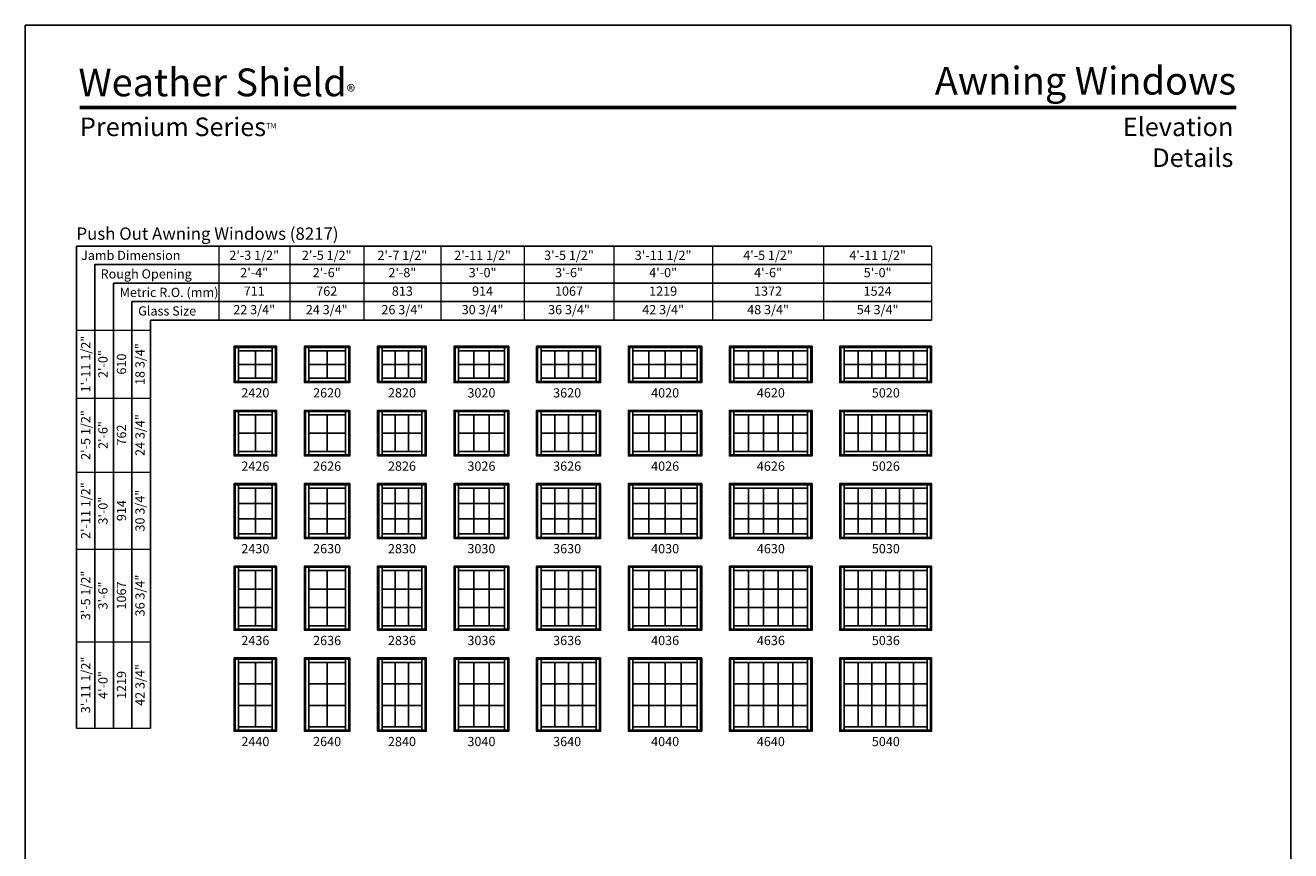
# Model space of a CAD drawing. Extents: x 850 to 1670, y 1130 to 2200.
# Drawn here: x 850 to 1670, y 1665 to 2200 of the extents above; entities that cross this region are included whole.
import ezdxf
from ezdxf.enums import TextEntityAlignment as Align

# ---------------------------------------------------------------- set-up
doc = ezdxf.new("R2010")
doc.units = 0
doc.header["$LTSCALE"] = 0.25
doc.header["$MEASUREMENT"] = 0
doc.layers.get('0').update_dxf_attribs({"linetype": 'CONTINUOUS'})
doc.layers.get('Defpoints').update_dxf_attribs({"color": 3, "linetype": 'CONTINUOUS'})
doc.styles.add('ARIAL', font='arial.ttf', dxfattribs={"height": 4})

# ---------------------------------------------------------------- blocks, each defined once
blk = doc.blocks.new('*T15')
at = {"layer": 'Defpoints', "color": 8, "linetype": 'ByBlock', "lineweight": 0, "transparency": 16777216}
for p, q in [((0, 0), (0, 258)), ((0, 258), (48, 258)), ((12, 0), (12, 258)), ((24, 0), (24, 258)), ((36, 0), (36, 258)), ((48, 0), (48, 258)), ((0, 214), (48, 214)), ((0, 166), (48, 166)), ((0, 116), (48, 116)), ((0, 56), (48, 56)), ((0, 0), (48, 0))]:
    blk.add_line(p, q, dxfattribs=at)
at = {"color": 0, "transparency": 16777216, "char_height": 6, "attachment_point": 5, "rotation": 90, "style": 'ARIAL'}
for s, insert, width in [('{\\A1;1\'-11 1/2"', (6, 236), 43.88), ('18 3/4"', (42, 236), 43.88), ('2\'-0"', (18, 236), 43.88), ('610', (30, 236), 43.88), ('{\\A1;2\'-5 1/2"', (6, 190), 47.88), ('2\'-6"', (18, 190), 47.88), ('24 3/4"', (42, 190), 47.88), ('762', (30, 190), 47.88), ('{\\A1;2\'-11 1/2"', (6, 141), 49.88), ('3\'-0"', (18, 141), 49.88), ('30 3/4"', (42, 141), 49.88), ('914', (30, 141), 49.88), ('{\\A1;3\'-5 1/2"', (6, 86), 59.88), ('36 3/4"', (42, 86), 59.88), ('3\'-6"', (18, 86), 59.88), ('1067', (30, 86), 59.88), ('{\\A1;3\'-11 1/2"', (6, 28), 55.88), ('4\'-0"', (18, 28), 55.88), ('1219', (30, 28), 55.88), ('42 3/4"', (42, 28), 55.88)]:
    blk.add_mtext(s, dxfattribs=dict(at, insert=insert, width=width))
blk = doc.blocks.new('*T11')
at = {"layer": 'Defpoints', "color": 8, "linetype": 'ByBlock', "lineweight": 0, "transparency": 16777216}
for p, q in [((0, 0), (462, 0)), ((0, 0), (0, -48)), ((46, 0), (46, -48)), ((94, 0), (94, -48)), ((144, 0), (144, -48)), ((198, 0), (198, -48)), ((256, 0), (256, -48)), ((320, 0), (320, -48)), ((392, 0), (392, -48)), ((462, 0), (462, -48)), ((0, -12), (462, -12)), ((0, -24), (462, -24)), ((0, -36), (462, -36)), ((0, -48), (462, -48))]:
    blk.add_line(p, q, dxfattribs=at)
at = {"color": 0, "transparency": 16777216, "char_height": 6, "attachment_point": 5, "style": 'ARIAL'}
for s, insert, width in [('{\\A1;2\'-3 1/2"', (23, -6), 45.88), ('{\\A1;2\'-5 1/2"', (70, -6), 47.88), ('{\\A1;2\'-7 1/2"', (119, -6), 49.88), ('{\\A1;2\'-11 1/2"', (171, -6), 53.88), ('{\\A1;3\'-5 1/2"', (227, -6), 57.88), ('{\\A1;3\'-11 1/2"', (288, -6), 63.88), ('{\\A1;4\'-5 1/2"', (356, -6), 71.88), ('{\\A1;4\'-11 1/2"', (427, -6), 69.88), ('2\'-4"', (23, -18), 45.88), ('2\'-6"', (70, -18), 47.88), ('2\'-8"', (119, -18), 49.88), ('3\'-0"', (171, -18), 53.88), ('3\'-6"', (227, -18), 57.88), ('4\'-0"', (288, -18), 63.88), ('4\'-6"', (356, -18), 71.88), ('5\'-0"', (427, -18), 69.88), ('711', (23, -30), 45.88), ('762', (70, -30), 47.88), ('813', (119, -30), 49.88), ('914', (171, -30), 53.88), ('1067', (227, -30), 57.88), ('1219', (288, -30), 63.88), ('1372', (356, -30), 71.88), ('1524', (427, -30), 69.88), ('22 3/4"', (23, -42), 45.88), ('24 3/4"', (70, -42), 47.88), ('26 3/4"', (119, -42), 49.88), ('30 3/4"', (171, -42), 53.88), ('36 3/4"', (227, -42), 57.88), ('42 3/4"', (288, -42), 63.88), ('48 3/4"', (356, -42), 71.88), ('54 3/4"', (427, -42), 69.88)]:
    blk.add_mtext(s, dxfattribs=dict(at, insert=insert, width=width))

msp = doc.modelspace()

# ---------------------------------------------------------------- linework, layer by layer
for p, q in [((883.09, 2056.92), (883.09, 1744.42)), ((1437.33, 2056.92), (883.09, 2056.92)), ((895.09, 2044.92), (895.09, 1744.42)), ((1437.33, 2044.92), (895.09, 2044.92)), ((907.09, 2032.92), (907.09, 1744.42)), ((1437.33, 2032.92), (907.09, 2032.92)), ((919.09, 2020.92), (919.09, 1744.42)), ((1437.33, 2020.92), (919.09, 2020.92)), ((931.09, 2008.92), (931.09, 1744.42)), ((1437.33, 2008.92), (931.09, 2008.92)), ((985.33, 1991.92), (986.02, 1991.22)), ((988.2, 1989.04), (988.2, 1991.22)), ((999.08, 1989.04), (999.08, 1971.29)), ((1009.95, 1989.04), (1009.95, 1991.22)), ((1012.13, 1991.22), (1012.83, 1991.92)), ((1030.83, 1991.92), (1031.52, 1991.22)), ((1033.7, 1989.04), (1033.7, 1991.22)), ((1045.58, 1989.04), (1045.58, 1971.29)), ((1057.45, 1989.04), (1057.45, 1991.22)), ((1059.63, 1991.22), (1060.33, 1991.92)), ((1078.33, 1991.92), (1079.02, 1991.22)), ((1081.2, 1989.04), (1081.2, 1991.22)), ((1089.78, 1989.04), (1089.78, 1971.29)), ((1098.37, 1989.04), (1098.37, 1971.29)), ((1106.95, 1989.04), (1106.95, 1991.22)), ((1109.13, 1991.22), (1109.83, 1991.92)), ((1127.83, 1991.92), (1128.52, 1991.22)), ((1130.7, 1989.04), (1130.7, 1991.22)), ((1140.62, 1989.04), (1140.62, 1971.29)), ((1150.53, 1989.04), (1150.53, 1971.29)), ((1160.45, 1989.04), (1160.45, 1991.22)), ((1162.63, 1991.22), (1163.33, 1991.92)), ((1181.33, 1991.92), (1182.02, 1991.22)), ((1184.2, 1989.04), (1184.2, 1991.22)), ((1193.14, 1989.04), (1193.14, 1971.29)), ((1202.08, 1989.04), (1202.08, 1971.29)), ((1211.01, 1989.04), (1211.01, 1971.29)), ((1219.95, 1989.04), (1219.95, 1991.22)), ((1222.13, 1991.22), (1222.83, 1991.92)), ((1240.83, 1991.92), (1241.52, 1991.22)), ((1243.7, 1989.04), (1243.7, 1991.22)), ((1254.14, 1989.04), (1254.14, 1971.29)), ((1264.58, 1989.04), (1264.58, 1971.29)), ((1275.01, 1989.04), (1275.01, 1971.29)), ((1285.45, 1989.04), (1285.45, 1991.22)), ((1287.63, 1991.22), (1288.33, 1991.92)), ((1306.33, 1991.92), (1307.02, 1991.22)), ((1309.2, 1989.04), (1309.2, 1991.22)), ((1318.75, 1989.04), (1318.75, 1971.29)), ((1328.3, 1989.04), (1328.3, 1971.29)), ((1337.85, 1989.04), (1337.85, 1971.29)), ((1347.4, 1989.04), (1347.4, 1971.29)), ((1356.95, 1989.04), (1356.95, 1991.22)), ((1359.13, 1991.22), (1359.83, 1991.92)), ((1377.83, 1991.92), (1378.52, 1991.22)), ((1380.7, 1989.04), (1380.7, 1991.22)), ((1389.66, 1989.04), (1389.66, 1971.29)), ((1398.62, 1989.04), (1398.62, 1971.29)), ((1407.58, 1989.04), (1407.58, 1971.29)), ((1416.53, 1989.04), (1416.53, 1971.29)), ((1425.49, 1989.04), (1425.49, 1971.29)), ((1434.45, 1989.04), (1434.45, 1991.22)), ((1436.63, 1991.22), (1437.33, 1991.92)), ((988.2, 1980.17), (1009.95, 1980.17)), ((1033.7, 1980.17), (1057.45, 1980.17)), ((1081.2, 1980.17), (1106.95, 1980.17)), ((1130.7, 1980.17), (1160.45, 1980.17)), ((1184.2, 1980.17), (1219.95, 1980.17)), ((1243.7, 1980.17), (1285.45, 1980.17)), ((1309.2, 1980.17), (1356.95, 1980.17)), ((1380.7, 1980.17), (1434.45, 1980.17)), ((986.02, 1969.11), (985.33, 1968.42)), ((988.2, 1971.29), (988.2, 1969.11)), ((1009.95, 1971.29), (1009.95, 1969.11)), ((1012.13, 1969.11), (1012.83, 1968.42)), ((1031.52, 1969.11), (1030.83, 1968.42)), ((1033.7, 1971.29), (1033.7, 1969.11)), ((1057.45, 1971.29), (1057.45, 1969.11)), ((1059.63, 1969.11), (1060.33, 1968.42)), ((1079.02, 1969.11), (1078.33, 1968.42)), ((1081.2, 1971.29), (1081.2, 1969.11)), ((1106.95, 1971.29), (1106.95, 1969.11)), ((1109.13, 1969.11), (1109.83, 1968.42)), ((1128.52, 1969.11), (1127.83, 1968.42)), ((1130.7, 1971.29), (1130.7, 1969.11)), ((1160.45, 1971.29), (1160.45, 1969.11)), ((1162.63, 1969.11), (1163.33, 1968.42)), ((1182.02, 1969.11), (1181.33, 1968.42)), ((1184.2, 1971.29), (1184.2, 1969.11)), ((1219.95, 1971.29), (1219.95, 1969.11)), ((1222.13, 1969.11), (1222.83, 1968.42)), ((1241.52, 1969.11), (1240.83, 1968.42)), ((1243.7, 1971.29), (1243.7, 1969.11)), ((1285.45, 1971.29), (1285.45, 1969.11)), ((1287.63, 1969.11), (1288.33, 1968.42)), ((1307.02, 1969.11), (1306.33, 1968.42)), ((1309.2, 1971.29), (1309.2, 1969.11)), ((1356.95, 1971.29), (1356.95, 1969.11)), ((1359.13, 1969.11), (1359.83, 1968.42)), ((1378.52, 1969.11), (1377.83, 1968.42)), ((1380.7, 1971.29), (1380.7, 1969.11)), ((1434.45, 1971.29), (1434.45, 1969.11)), ((1436.63, 1969.11), (1437.33, 1968.42)), ((985.33, 1950.42), (986.02, 1949.72)), ((988.2, 1947.54), (988.2, 1949.72)), ((999.08, 1947.54), (999.08, 1923.79)), ((1009.95, 1947.54), (1009.95, 1949.72)), ((1012.13, 1949.72), (1012.83, 1950.42)), ((1030.83, 1950.42), (1031.52, 1949.72)), ((1033.7, 1947.54), (1033.7, 1949.72)), ((1045.58, 1947.54), (1045.58, 1923.79)), ((1057.45, 1947.54), (1057.45, 1949.72)), ((1059.63, 1949.72), (1060.33, 1950.42)), ((1078.33, 1950.42), (1079.02, 1949.72)), ((1081.2, 1947.54), (1081.2, 1949.72)), ((1089.78, 1947.54), (1089.78, 1923.79)), ((1098.37, 1947.54), (1098.37, 1923.79)), ((1106.95, 1947.54), (1106.95, 1949.72)), ((1109.13, 1949.72), (1109.83, 1950.42)), ((1127.83, 1950.42), (1128.52, 1949.72)), ((1130.7, 1947.54), (1130.7, 1949.72)), ((1140.62, 1947.54), (1140.62, 1923.79)), ((1150.53, 1947.54), (1150.53, 1923.79)), ((1160.45, 1947.54), (1160.45, 1949.72)), ((1162.63, 1949.72), (1163.33, 1950.42)), ((1181.33, 1950.42), (1182.02, 1949.72)), ((1184.2, 1947.54), (1184.2, 1949.72)), ((1193.14, 1947.54), (1193.14, 1923.79)), ((1202.08, 1947.54), (1202.08, 1923.79)), ((1211.01, 1947.54), (1211.01, 1923.79)), ((1219.95, 1947.54), (1219.95, 1949.72)), ((1222.13, 1949.72), (1222.83, 1950.42)), ((1240.83, 1950.42), (1241.52, 1949.72)), ((1243.7, 1947.54), (1243.7, 1949.72)), ((1254.14, 1947.54), (1254.14, 1923.79)), ((1264.58, 1947.54), (1264.58, 1923.79)), ((1275.01, 1947.54), (1275.01, 1923.79)), ((1285.45, 1947.54), (1285.45, 1949.72)), ((1287.63, 1949.72), (1288.33, 1950.42)), ((1306.33, 1950.42), (1307.02, 1949.72)), ((1309.2, 1947.54), (1309.2, 1949.72)), ((1318.75, 1947.54), (1318.75, 1923.79)), ((1328.3, 1947.54), (1328.3, 1923.79)), ((1337.85, 1947.54), (1337.85, 1923.79)), ((1347.4, 1947.54), (1347.4, 1923.79)), ((1356.95, 1947.54), (1356.95, 1949.72)), ((1359.13, 1949.72), (1359.83, 1950.42)), ((1377.83, 1950.42), (1378.52, 1949.72)), ((1380.7, 1947.54), (1380.7, 1949.72)), ((1389.66, 1947.54), (1389.66, 1923.79)), ((1398.62, 1947.54), (1398.62, 1923.79)), ((1407.58, 1947.54), (1407.58, 1923.79)), ((1416.53, 1947.54), (1416.53, 1923.79)), ((1425.49, 1947.54), (1425.49, 1923.79)), ((1434.45, 1947.54), (1434.45, 1949.72)), ((1436.63, 1949.72), (1437.33, 1950.42)), ((988.2, 1935.67), (1009.95, 1935.67)), ((1033.7, 1935.67), (1057.45, 1935.67)), ((1081.2, 1935.67), (1106.95, 1935.67)), ((1130.7, 1935.67), (1160.45, 1935.67)), ((1184.2, 1935.67), (1219.95, 1935.67)), ((1243.7, 1935.67), (1285.45, 1935.67)), ((1309.2, 1935.67), (1356.95, 1935.67)), ((1380.7, 1935.67), (1434.45, 1935.67)), ((986.02, 1921.61), (985.33, 1920.92)), ((988.2, 1923.79), (988.2, 1921.61)), ((1009.95, 1923.79), (1009.95, 1921.61)), ((1012.13, 1921.61), (1012.83, 1920.92)), ((1031.52, 1921.61), (1030.83, 1920.92)), ((1033.7, 1923.79), (1033.7, 1921.61)), ((1057.45, 1923.79), (1057.45, 1921.61)), ((1059.63, 1921.61), (1060.33, 1920.92)), ((1079.02, 1921.61), (1078.33, 1920.92)), ((1081.2, 1923.79), (1081.2, 1921.61)), ((1106.95, 1923.79), (1106.95, 1921.61)), ((1109.13, 1921.61), (1109.83, 1920.92)), ((1128.52, 1921.61), (1127.83, 1920.92)), ((1130.7, 1923.79), (1130.7, 1921.61)), ((1160.45, 1923.79), (1160.45, 1921.61)), ((1162.63, 1921.61), (1163.33, 1920.92)), ((1182.02, 1921.61), (1181.33, 1920.92)), ((1184.2, 1923.79), (1184.2, 1921.61)), ((1219.95, 1923.79), (1219.95, 1921.61)), ((1222.13, 1921.61), (1222.83, 1920.92)), ((1241.52, 1921.61), (1240.83, 1920.92)), ((1243.7, 1923.79), (1243.7, 1921.61)), ((1285.45, 1923.79), (1285.45, 1921.61)), ((1287.63, 1921.61), (1288.33, 1920.92)), ((1307.02, 1921.61), (1306.33, 1920.92)), ((1309.2, 1923.79), (1309.2, 1921.61)), ((1356.95, 1923.79), (1356.95, 1921.61)), ((1359.13, 1921.61), (1359.83, 1920.92)), ((1378.52, 1921.61), (1377.83, 1920.92)), ((1380.7, 1923.79), (1380.7, 1921.61)), ((1434.45, 1923.79), (1434.45, 1921.61)), ((1436.63, 1921.61), (1437.33, 1920.92)), ((985.33, 1902.92), (986.02, 1902.22)), ((1012.13, 1902.22), (1012.83, 1902.92)), ((1030.83, 1902.92), (1031.52, 1902.22)), ((1059.63, 1902.22), (1060.33, 1902.92)), ((1078.33, 1902.92), (1079.02, 1902.22)), ((1109.13, 1902.22), (1109.83, 1902.92)), ((1127.83, 1902.92), (1128.52, 1902.22)), ((1162.63, 1902.22), (1163.33, 1902.92)), ((1181.33, 1902.92), (1182.02, 1902.22)), ((1222.13, 1902.22), (1222.83, 1902.92)), ((1240.83, 1902.92), (1241.52, 1902.22)), ((1287.63, 1902.22), (1288.33, 1902.92)), ((1306.33, 1902.92), (1307.02, 1902.22)), ((1359.13, 1902.22), (1359.83, 1902.92)), ((1377.83, 1902.92), (1378.52, 1902.22)), ((1436.63, 1902.22), (1437.33, 1902.92)), ((988.2, 1900.04), (988.2, 1902.22)), ((999.08, 1900.04), (999.08, 1870.29)), ((1009.95, 1900.04), (1009.95, 1902.22)), ((1033.7, 1900.04), (1033.7, 1902.22)), ((1045.58, 1900.04), (1045.58, 1870.29)), ((1057.45, 1900.04), (1057.45, 1902.22)), ((1081.2, 1900.04), (1081.2, 1902.22)), ((1089.78, 1900.04), (1089.78, 1870.29)), ((1098.37, 1900.04), (1098.37, 1870.29)), ((1106.95, 1900.04), (1106.95, 1902.22)), ((1130.7, 1900.04), (1130.7, 1902.22)), ((1140.62, 1900.04), (1140.62, 1870.29)), ((1150.53, 1900.04), (1150.53, 1870.29)), ((1160.45, 1900.04), (1160.45, 1902.22)), ((1184.2, 1900.04), (1184.2, 1902.22)), ((1193.14, 1900.04), (1193.14, 1870.29)), ((1202.08, 1900.04), (1202.08, 1870.29)), ((1211.01, 1900.04), (1211.01, 1870.29)), ((1219.95, 1900.04), (1219.95, 1902.22)), ((1243.7, 1900.04), (1243.7, 1902.22)), ((1254.14, 1900.04), (1254.14, 1870.29)), ((1264.58, 1900.04), (1264.58, 1870.29)), ((1275.01, 1900.04), (1275.01, 1870.29)), ((1285.45, 1900.04), (1285.45, 1902.22)), ((1309.2, 1900.04), (1309.2, 1902.22)), ((1318.75, 1900.04), (1318.75, 1870.29)), ((1328.3, 1900.04), (1328.3, 1870.29)), ((1337.85, 1900.04), (1337.85, 1870.29)), ((1347.4, 1900.04), (1347.4, 1870.29)), ((1356.95, 1900.04), (1356.95, 1902.22)), ((1380.7, 1900.04), (1380.7, 1902.22)), ((1389.66, 1900.04), (1389.66, 1870.29)), ((1398.62, 1900.04), (1398.62, 1870.29)), ((1407.58, 1900.04), (1407.58, 1870.29)), ((1416.53, 1900.04), (1416.53, 1870.29)), ((1425.49, 1900.04), (1425.49, 1870.29)), ((1434.45, 1900.04), (1434.45, 1902.22)), ((988.2, 1890.12), (1009.95, 1890.12)), ((1033.7, 1890.12), (1057.45, 1890.12)), ((1081.2, 1890.12), (1106.95, 1890.12)), ((1130.7, 1890.12), (1160.45, 1890.12)), ((1184.2, 1890.12), (1219.95, 1890.12)), ((1243.7, 1890.12), (1285.45, 1890.12)), ((1309.2, 1890.12), (1356.95, 1890.12)), ((1380.7, 1890.12), (1434.45, 1890.12)), ((988.2, 1880.21), (1009.95, 1880.21)), ((1033.7, 1880.21), (1057.45, 1880.21)), ((1081.2, 1880.21), (1106.95, 1880.21)), ((1130.7, 1880.21), (1160.45, 1880.21)), ((1184.2, 1880.21), (1219.95, 1880.21)), ((1243.7, 1880.21), (1285.45, 1880.21)), ((1309.2, 1880.21), (1356.95, 1880.21)), ((1380.7, 1880.21), (1434.45, 1880.21)), ((988.2, 1870.29), (988.2, 1868.11)), ((1009.95, 1870.29), (1009.95, 1868.11)), ((1033.7, 1870.29), (1033.7, 1868.11)), ((1057.45, 1870.29), (1057.45, 1868.11)), ((1081.2, 1870.29), (1081.2, 1868.11)), ((1106.95, 1870.29), (1106.95, 1868.11)), ((1130.7, 1870.29), (1130.7, 1868.11)), ((1160.45, 1870.29), (1160.45, 1868.11)), ((1184.2, 1870.29), (1184.2, 1868.11)), ((1219.95, 1870.29), (1219.95, 1868.11)), ((1243.7, 1870.29), (1243.7, 1868.11)), ((1285.45, 1870.29), (1285.45, 1868.11)), ((1309.2, 1870.29), (1309.2, 1868.11)), ((1356.95, 1870.29), (1356.95, 1868.11)), ((1380.7, 1870.29), (1380.7, 1868.11)), ((1434.45, 1870.29), (1434.45, 1868.11)), ((986.02, 1868.11), (985.33, 1867.42)), ((1012.13, 1868.11), (1012.83, 1867.42)), ((1031.52, 1868.11), (1030.83, 1867.42)), ((1059.63, 1868.11), (1060.33, 1867.42)), ((1079.02, 1868.11), (1078.33, 1867.42)), ((1109.13, 1868.11), (1109.83, 1867.42)), ((1128.52, 1868.11), (1127.83, 1867.42)), ((1162.63, 1868.11), (1163.33, 1867.42)), ((1182.02, 1868.11), (1181.33, 1867.42)), ((1222.13, 1868.11), (1222.83, 1867.42)), ((1241.52, 1868.11), (1240.83, 1867.42)), ((1287.63, 1868.11), (1288.33, 1867.42)), ((1307.02, 1868.11), (1306.33, 1867.42)), ((1359.13, 1868.11), (1359.83, 1867.42)), ((1378.52, 1868.11), (1377.83, 1867.42)), ((1436.63, 1868.11), (1437.33, 1867.42)), ((985.33, 1849.42), (986.02, 1848.72)), ((988.2, 1846.54), (988.2, 1848.72)), ((999.08, 1846.54), (999.08, 1810.79)), ((1009.95, 1846.54), (1009.95, 1848.72)), ((1012.13, 1848.72), (1012.83, 1849.42)), ((1030.83, 1849.42), (1031.52, 1848.72)), ((1033.7, 1846.54), (1033.7, 1848.72)), ((1045.58, 1846.54), (1045.58, 1810.79)), ((1057.45, 1846.54), (1057.45, 1848.72)), ((1059.63, 1848.72), (1060.33, 1849.42)), ((1078.33, 1849.42), (1079.02, 1848.72)), ((1081.2, 1846.54), (1081.2, 1848.72)), ((1089.78, 1846.54), (1089.78, 1810.79)), ((1098.37, 1846.54), (1098.37, 1810.79)), ((1106.95, 1846.54), (1106.95, 1848.72)), ((1109.13, 1848.72), (1109.83, 1849.42)), ((1127.83, 1849.42), (1128.52, 1848.72)), ((1130.7, 1846.54), (1130.7, 1848.72)), ((1140.62, 1846.54), (1140.62, 1810.79)), ((1150.53, 1846.54), (1150.53, 1810.79)), ((1160.45, 1846.54), (1160.45, 1848.72)), ((1162.63, 1848.72), (1163.33, 1849.42)), ((1181.33, 1849.42), (1182.02, 1848.72)), ((1184.2, 1846.54), (1184.2, 1848.72)), ((1193.14, 1846.54), (1193.14, 1810.79)), ((1202.08, 1846.54), (1202.08, 1810.79)), ((1211.01, 1846.54), (1211.01, 1810.79)), ((1219.95, 1846.54), (1219.95, 1848.72)), ((1222.13, 1848.72), (1222.83, 1849.42)), ((1240.83, 1849.42), (1241.52, 1848.72)), ((1243.7, 1846.54), (1243.7, 1848.72)), ((1254.14, 1846.54), (1254.14, 1810.79)), ((1264.58, 1846.54), (1264.58, 1810.79)), ((1275.01, 1846.54), (1275.01, 1810.79)), ((1285.45, 1846.54), (1285.45, 1848.72)), ((1287.63, 1848.72), (1288.33, 1849.42)), ((1306.33, 1849.42), (1307.02, 1848.72)), ((1309.2, 1846.54), (1309.2, 1848.72)), ((1318.75, 1846.54), (1318.75, 1810.79)), ((1328.3, 1846.54), (1328.3, 1810.79)), ((1337.85, 1846.54), (1337.85, 1810.79)), ((1347.4, 1846.54), (1347.4, 1810.79)), ((1356.95, 1846.54), (1356.95, 1848.72)), ((1359.13, 1848.72), (1359.83, 1849.42)), ((1377.83, 1849.42), (1378.52, 1848.72)), ((1380.7, 1846.54), (1380.7, 1848.72)), ((1389.66, 1846.54), (1389.66, 1810.79)), ((1398.62, 1846.54), (1398.62, 1810.79)), ((1407.58, 1846.54), (1407.58, 1810.79)), ((1416.53, 1846.54), (1416.53, 1810.79)), ((1425.49, 1846.54), (1425.49, 1810.79)), ((1434.45, 1846.54), (1434.45, 1848.72)), ((1436.63, 1848.72), (1437.33, 1849.42)), ((988.2, 1834.62), (1009.95, 1834.62)), ((1033.7, 1834.62), (1057.45, 1834.62)), ((1081.2, 1834.62), (1106.95, 1834.62)), ((1130.7, 1834.62), (1160.45, 1834.62)), ((1184.2, 1834.62), (1219.95, 1834.62)), ((1243.7, 1834.62), (1285.45, 1834.62)), ((1309.2, 1834.62), (1356.95, 1834.62)), ((1380.7, 1834.62), (1434.45, 1834.62)), ((988.2, 1822.71), (1009.95, 1822.71)), ((1033.7, 1822.71), (1057.45, 1822.71)), ((1081.2, 1822.71), (1106.95, 1822.71)), ((1130.7, 1822.71), (1160.45, 1822.71)), ((1184.2, 1822.71), (1219.95, 1822.71)), ((1243.7, 1822.71), (1285.45, 1822.71)), ((1309.2, 1822.71), (1356.95, 1822.71)), ((1380.7, 1822.71), (1434.45, 1822.71)), ((986.02, 1808.61), (985.33, 1807.92)), ((988.2, 1810.79), (988.2, 1808.61)), ((1009.95, 1810.79), (1009.95, 1808.61)), ((1012.13, 1808.61), (1012.83, 1807.92)), ((1031.52, 1808.61), (1030.83, 1807.92)), ((1033.7, 1810.79), (1033.7, 1808.61)), ((1057.45, 1810.79), (1057.45, 1808.61)), ((1059.63, 1808.61), (1060.33, 1807.92)), ((1079.02, 1808.61), (1078.33, 1807.92)), ((1081.2, 1810.79), (1081.2, 1808.61)), ((1106.95, 1810.79), (1106.95, 1808.61)), ((1109.13, 1808.61), (1109.83, 1807.92)), ((1128.52, 1808.61), (1127.83, 1807.92)), ((1130.7, 1810.79), (1130.7, 1808.61)), ((1160.45, 1810.79), (1160.45, 1808.61)), ((1162.63, 1808.61), (1163.33, 1807.92)), ((1182.02, 1808.61), (1181.33, 1807.92)), ((1184.2, 1810.79), (1184.2, 1808.61)), ((1219.95, 1810.79), (1219.95, 1808.61)), ((1222.13, 1808.61), (1222.83, 1807.92)), ((1241.52, 1808.61), (1240.83, 1807.92)), ((1243.7, 1810.79), (1243.7, 1808.61)), ((1285.45, 1810.79), (1285.45, 1808.61)), ((1287.63, 1808.61), (1288.33, 1807.92)), ((1307.02, 1808.61), (1306.33, 1807.92)), ((1309.2, 1810.79), (1309.2, 1808.61)), ((1356.95, 1810.79), (1356.95, 1808.61)), ((1359.13, 1808.61), (1359.83, 1807.92)), ((1378.52, 1808.61), (1377.83, 1807.92)), ((1380.7, 1810.79), (1380.7, 1808.61)), ((1434.45, 1810.79), (1434.45, 1808.61)), ((1436.63, 1808.61), (1437.33, 1807.92)), ((985.33, 1789.92), (986.02, 1789.22)), ((988.2, 1787.04), (988.2, 1789.22)), ((1009.95, 1787.04), (1009.95, 1789.22)), ((1012.13, 1789.22), (1012.83, 1789.92)), ((1030.83, 1789.92), (1031.52, 1789.22)), ((1033.7, 1787.04), (1033.7, 1789.22)), ((1057.45, 1787.04), (1057.45, 1789.22)), ((1059.63, 1789.22), (1060.33, 1789.92)), ((1078.33, 1789.92), (1079.02, 1789.22)), ((1081.2, 1787.04), (1081.2, 1789.22)), ((1106.95, 1787.04), (1106.95, 1789.22)), ((1109.13, 1789.22), (1109.83, 1789.92)), ((1127.83, 1789.92), (1128.52, 1789.22)), ((1130.7, 1787.04), (1130.7, 1789.22)), ((1160.45, 1787.04), (1160.45, 1789.22)), ((1162.63, 1789.22), (1163.33, 1789.92)), ((1181.33, 1789.92), (1182.02, 1789.22)), ((1184.2, 1787.04), (1184.2, 1789.22)), ((1219.95, 1787.04), (1219.95, 1789.22)), ((1222.13, 1789.22), (1222.83, 1789.92)), ((1240.83, 1789.92), (1241.52, 1789.22)), ((1243.7, 1787.04), (1243.7, 1789.22)), ((1285.45, 1787.04), (1285.45, 1789.22)), ((1287.63, 1789.22), (1288.33, 1789.92)), ((1306.33, 1789.92), (1307.02, 1789.22)), ((1309.2, 1787.04), (1309.2, 1789.22)), ((1356.95, 1787.04), (1356.95, 1789.22)), ((1359.13, 1789.22), (1359.83, 1789.92)), ((1377.83, 1789.92), (1378.52, 1789.22)), ((1380.7, 1787.04), (1380.7, 1789.22)), ((1434.45, 1787.04), (1434.45, 1789.22)), ((1436.63, 1789.22), (1437.33, 1789.92)), ((999.08, 1787.04), (999.08, 1745.29)), ((1045.58, 1787.04), (1045.58, 1745.29)), ((1089.78, 1787.04), (1089.78, 1745.29)), ((1098.37, 1787.04), (1098.37, 1745.29)), ((1140.62, 1787.04), (1140.62, 1745.29)), ((1150.53, 1787.04), (1150.53, 1745.29)), ((1193.14, 1787.04), (1193.14, 1745.29)), ((1202.08, 1787.04), (1202.08, 1745.29)), ((1211.01, 1787.04), (1211.01, 1745.29)), ((1254.14, 1787.04), (1254.14, 1745.29)), ((1264.58, 1787.04), (1264.58, 1745.29)), ((1275.01, 1787.04), (1275.01, 1745.29)), ((1318.75, 1787.04), (1318.75, 1745.29)), ((1328.3, 1787.04), (1328.3, 1745.29)), ((1337.85, 1787.04), (1337.85, 1745.29)), ((1347.4, 1787.04), (1347.4, 1745.29)), ((1389.66, 1787.04), (1389.66, 1745.29)), ((1398.62, 1787.04), (1398.62, 1745.29)), ((1407.58, 1787.04), (1407.58, 1745.29)), ((1416.53, 1787.04), (1416.53, 1745.29)), ((1425.49, 1787.04), (1425.49, 1745.29)), ((988.2, 1773.12), (1009.95, 1773.12)), ((1033.7, 1773.12), (1057.45, 1773.12)), ((1081.2, 1773.12), (1106.95, 1773.12)), ((1130.7, 1773.12), (1160.45, 1773.12)), ((1184.2, 1773.12), (1219.95, 1773.12)), ((1243.7, 1773.12), (1285.45, 1773.12)), ((1309.2, 1773.12), (1356.95, 1773.12)), ((1380.7, 1773.12), (1434.45, 1773.12)), ((988.2, 1759.21), (1009.95, 1759.21)), ((1033.7, 1759.21), (1057.45, 1759.21)), ((1081.2, 1759.21), (1106.95, 1759.21)), ((1130.7, 1759.21), (1160.45, 1759.21)), ((1184.2, 1759.21), (1219.95, 1759.21)), ((1243.7, 1759.21), (1285.45, 1759.21)), ((1309.2, 1759.21), (1356.95, 1759.21)), ((1380.7, 1759.21), (1434.45, 1759.21)), ((986.02, 1743.11), (985.33, 1742.42)), ((988.2, 1745.29), (988.2, 1743.11)), ((1009.95, 1745.29), (1009.95, 1743.11)), ((1012.13, 1743.11), (1012.83, 1742.42)), ((1031.52, 1743.11), (1030.83, 1742.42)), ((1033.7, 1745.29), (1033.7, 1743.11)), ((1057.45, 1745.29), (1057.45, 1743.11)), ((1059.63, 1743.11), (1060.33, 1742.42)), ((1079.02, 1743.11), (1078.33, 1742.42)), ((1081.2, 1745.29), (1081.2, 1743.11)), ((1106.95, 1745.29), (1106.95, 1743.11)), ((1109.13, 1743.11), (1109.83, 1742.42)), ((1128.52, 1743.11), (1127.83, 1742.42)), ((1130.7, 1745.29), (1130.7, 1743.11)), ((1160.45, 1745.29), (1160.45, 1743.11)), ((1162.63, 1743.11), (1163.33, 1742.42)), ((1182.02, 1743.11), (1181.33, 1742.42)), ((1184.2, 1745.29), (1184.2, 1743.11)), ((1219.95, 1745.29), (1219.95, 1743.11)), ((1222.13, 1743.11), (1222.83, 1742.42)), ((1241.52, 1743.11), (1240.83, 1742.42)), ((1243.7, 1745.29), (1243.7, 1743.11)), ((1285.45, 1745.29), (1285.45, 1743.11)), ((1287.63, 1743.11), (1288.33, 1742.42)), ((1307.02, 1743.11), (1306.33, 1742.42)), ((1309.2, 1745.29), (1309.2, 1743.11)), ((1356.95, 1745.29), (1356.95, 1743.11)), ((1359.13, 1743.11), (1359.83, 1742.42)), ((1378.52, 1743.11), (1377.83, 1742.42)), ((1380.7, 1745.29), (1380.7, 1743.11)), ((1434.45, 1745.29), (1434.45, 1743.11)), ((1436.63, 1743.11), (1437.33, 1742.42))]:
    msp.add_line(p, q)
for points in [[(850, 1130), (1670, 1130), (1670, 2200), (850, 2200)], [(1012.83, 1991.92), (1012.83, 1968.42), (985.33, 1968.42), (985.33, 1991.92)], [(1012.13, 1991.22), (1012.13, 1969.11), (986.02, 1969.11), (986.02, 1991.22)], [(1009.95, 1989.04), (1009.95, 1971.29), (988.2, 1971.29), (988.2, 1989.04)], [(1060.33, 1991.92), (1060.33, 1968.42), (1030.83, 1968.42), (1030.83, 1991.92)], [(1059.63, 1991.22), (1059.63, 1969.11), (1031.52, 1969.11), (1031.52, 1991.22)], [(1057.45, 1989.04), (1057.45, 1971.29), (1033.7, 1971.29), (1033.7, 1989.04)], [(1109.83, 1991.92), (1109.83, 1968.42), (1078.33, 1968.42), (1078.33, 1991.92)], [(1109.13, 1991.22), (1109.13, 1969.11), (1079.02, 1969.11), (1079.02, 1991.22)], [(1106.95, 1989.04), (1106.95, 1971.29), (1081.2, 1971.29), (1081.2, 1989.04)], [(1163.33, 1991.92), (1163.33, 1968.42), (1127.83, 1968.42), (1127.83, 1991.92)], [(1162.63, 1991.22), (1162.63, 1969.11), (1128.52, 1969.11), (1128.52, 1991.22)], [(1160.45, 1989.04), (1160.45, 1971.29), (1130.7, 1971.29), (1130.7, 1989.04)], [(1222.83, 1991.92), (1222.83, 1968.42), (1181.33, 1968.42), (1181.33, 1991.92)], [(1222.13, 1991.22), (1222.13, 1969.11), (1182.02, 1969.11), (1182.02, 1991.22)], [(1219.95, 1989.04), (1219.95, 1971.29), (1184.2, 1971.29), (1184.2, 1989.04)], [(1288.33, 1991.92), (1288.33, 1968.42), (1240.83, 1968.42), (1240.83, 1991.92)], [(1287.63, 1991.22), (1287.63, 1969.11), (1241.52, 1969.11), (1241.52, 1991.22)], [(1285.45, 1989.04), (1285.45, 1971.29), (1243.7, 1971.29), (1243.7, 1989.04)], [(1359.83, 1991.92), (1359.83, 1968.42), (1306.33, 1968.42), (1306.33, 1991.92)], [(1359.13, 1991.22), (1359.13, 1969.11), (1307.02, 1969.11), (1307.02, 1991.22)], [(1356.95, 1989.04), (1356.95, 1971.29), (1309.2, 1971.29), (1309.2, 1989.04)], [(1437.33, 1991.92), (1437.33, 1968.42), (1377.83, 1968.42), (1377.83, 1991.92)], [(1436.63, 1991.22), (1436.63, 1969.11), (1378.52, 1969.11), (1378.52, 1991.22)], [(1434.45, 1989.04), (1434.45, 1971.29), (1380.7, 1971.29), (1380.7, 1989.04)], [(1012.83, 1950.42), (1012.83, 1920.92), (985.33, 1920.92), (985.33, 1950.42)], [(1012.13, 1949.72), (1012.13, 1921.61), (986.02, 1921.61), (986.02, 1949.72)], [(1009.95, 1947.54), (1009.95, 1923.79), (988.2, 1923.79), (988.2, 1947.54)], [(1060.33, 1950.42), (1060.33, 1920.92), (1030.83, 1920.92), (1030.83, 1950.42)], [(1059.63, 1949.72), (1059.63, 1921.61), (1031.52, 1921.61), (1031.52, 1949.72)], [(1057.45, 1947.54), (1057.45, 1923.79), (1033.7, 1923.79), (1033.7, 1947.54)], [(1109.83, 1950.42), (1109.83, 1920.92), (1078.33, 1920.92), (1078.33, 1950.42)], [(1109.13, 1949.72), (1109.13, 1921.61), (1079.02, 1921.61), (1079.02, 1949.72)], [(1106.95, 1947.54), (1106.95, 1923.79), (1081.2, 1923.79), (1081.2, 1947.54)], [(1163.33, 1950.42), (1163.33, 1920.92), (1127.83, 1920.92), (1127.83, 1950.42)], [(1162.63, 1949.72), (1162.63, 1921.61), (1128.52, 1921.61), (1128.52, 1949.72)], [(1160.45, 1947.54), (1160.45, 1923.79), (1130.7, 1923.79), (1130.7, 1947.54)], [(1222.83, 1950.42), (1222.83, 1920.92), (1181.33, 1920.92), (1181.33, 1950.42)], [(1222.13, 1949.72), (1222.13, 1921.61), (1182.02, 1921.61), (1182.02, 1949.72)], [(1219.95, 1947.54), (1219.95, 1923.79), (1184.2, 1923.79), (1184.2, 1947.54)], [(1288.33, 1950.42), (1288.33, 1920.92), (1240.83, 1920.92), (1240.83, 1950.42)], [(1287.63, 1949.72), (1287.63, 1921.61), (1241.52, 1921.61), (1241.52, 1949.72)], [(1285.45, 1947.54), (1285.45, 1923.79), (1243.7, 1923.79), (1243.7, 1947.54)], [(1359.83, 1950.42), (1359.83, 1920.92), (1306.33, 1920.92), (1306.33, 1950.42)], [(1359.13, 1949.72), (1359.13, 1921.61), (1307.02, 1921.61), (1307.02, 1949.72)], [(1356.95, 1947.54), (1356.95, 1923.79), (1309.2, 1923.79), (1309.2, 1947.54)], [(1437.33, 1950.42), (1437.33, 1920.92), (1377.83, 1920.92), (1377.83, 1950.42)], [(1436.63, 1949.72), (1436.63, 1921.61), (1378.52, 1921.61), (1378.52, 1949.72)], [(1434.45, 1947.54), (1434.45, 1923.79), (1380.7, 1923.79), (1380.7, 1947.54)], [(1012.83, 1902.92), (1012.83, 1867.42), (985.33, 1867.42), (985.33, 1902.92)], [(1060.33, 1902.92), (1060.33, 1867.42), (1030.83, 1867.42), (1030.83, 1902.92)], [(1109.83, 1902.92), (1109.83, 1867.42), (1078.33, 1867.42), (1078.33, 1902.92)], [(1163.33, 1902.92), (1163.33, 1867.42), (1127.83, 1867.42), (1127.83, 1902.92)], [(1222.83, 1902.92), (1222.83, 1867.42), (1181.33, 1867.42), (1181.33, 1902.92)], [(1288.33, 1902.92), (1288.33, 1867.42), (1240.83, 1867.42), (1240.83, 1902.92)], [(1359.83, 1902.92), (1359.83, 1867.42), (1306.33, 1867.42), (1306.33, 1902.92)], [(1437.33, 1902.92), (1437.33, 1867.42), (1377.83, 1867.42), (1377.83, 1902.92)], [(1012.13, 1902.22), (1012.13, 1868.11), (986.02, 1868.11), (986.02, 1902.22)], [(1009.95, 1900.04), (1009.95, 1870.29), (988.2, 1870.29), (988.2, 1900.04)], [(1059.63, 1902.22), (1059.63, 1868.11), (1031.52, 1868.11), (1031.52, 1902.22)], [(1057.45, 1900.04), (1057.45, 1870.29), (1033.7, 1870.29), (1033.7, 1900.04)], [(1109.13, 1902.22), (1109.13, 1868.11), (1079.02, 1868.11), (1079.02, 1902.22)], [(1106.95, 1900.04), (1106.95, 1870.29), (1081.2, 1870.29), (1081.2, 1900.04)], [(1162.63, 1902.22), (1162.63, 1868.11), (1128.52, 1868.11), (1128.52, 1902.22)], [(1160.45, 1900.04), (1160.45, 1870.29), (1130.7, 1870.29), (1130.7, 1900.04)], [(1222.13, 1902.22), (1222.13, 1868.11), (1182.02, 1868.11), (1182.02, 1902.22)], [(1219.95, 1900.04), (1219.95, 1870.29), (1184.2, 1870.29), (1184.2, 1900.04)], [(1287.63, 1902.22), (1287.63, 1868.11), (1241.52, 1868.11), (1241.52, 1902.22)], [(1285.45, 1900.04), (1285.45, 1870.29), (1243.7, 1870.29), (1243.7, 1900.04)], [(1359.13, 1902.22), (1359.13, 1868.11), (1307.02, 1868.11), (1307.02, 1902.22)], [(1356.95, 1900.04), (1356.95, 1870.29), (1309.2, 1870.29), (1309.2, 1900.04)], [(1436.63, 1902.22), (1436.63, 1868.11), (1378.52, 1868.11), (1378.52, 1902.22)], [(1434.45, 1900.04), (1434.45, 1870.29), (1380.7, 1870.29), (1380.7, 1900.04)], [(1012.83, 1849.42), (1012.83, 1807.92), (985.33, 1807.92), (985.33, 1849.42)], [(1012.13, 1848.72), (1012.13, 1808.61), (986.02, 1808.61), (986.02, 1848.72)], [(1009.95, 1846.54), (1009.95, 1810.79), (988.2, 1810.79), (988.2, 1846.54)], [(1060.33, 1849.42), (1060.33, 1807.92), (1030.83, 1807.92), (1030.83, 1849.42)], [(1059.63, 1848.72), (1059.63, 1808.61), (1031.52, 1808.61), (1031.52, 1848.72)], [(1057.45, 1846.54), (1057.45, 1810.79), (1033.7, 1810.79), (1033.7, 1846.54)], [(1109.83, 1849.42), (1109.83, 1807.92), (1078.33, 1807.92), (1078.33, 1849.42)], [(1109.13, 1848.72), (1109.13, 1808.61), (1079.02, 1808.61), (1079.02, 1848.72)], [(1106.95, 1846.54), (1106.95, 1810.79), (1081.2, 1810.79), (1081.2, 1846.54)], [(1163.33, 1849.42), (1163.33, 1807.92), (1127.83, 1807.92), (1127.83, 1849.42)], [(1162.63, 1848.72), (1162.63, 1808.61), (1128.52, 1808.61), (1128.52, 1848.72)], [(1160.45, 1846.54), (1160.45, 1810.79), (1130.7, 1810.79), (1130.7, 1846.54)], [(1222.83, 1849.42), (1222.83, 1807.92), (1181.33, 1807.92), (1181.33, 1849.42)], [(1222.13, 1848.72), (1222.13, 1808.61), (1182.02, 1808.61), (1182.02, 1848.72)], [(1219.95, 1846.54), (1219.95, 1810.79), (1184.2, 1810.79), (1184.2, 1846.54)], [(1288.33, 1849.42), (1288.33, 1807.92), (1240.83, 1807.92), (1240.83, 1849.42)], [(1287.63, 1848.72), (1287.63, 1808.61), (1241.52, 1808.61), (1241.52, 1848.72)], [(1285.45, 1846.54), (1285.45, 1810.79), (1243.7, 1810.79), (1243.7, 1846.54)], [(1359.83, 1849.42), (1359.83, 1807.92), (1306.33, 1807.92), (1306.33, 1849.42)], [(1359.13, 1848.72), (1359.13, 1808.61), (1307.02, 1808.61), (1307.02, 1848.72)], [(1356.95, 1846.54), (1356.95, 1810.79), (1309.2, 1810.79), (1309.2, 1846.54)], [(1437.33, 1849.42), (1437.33, 1807.92), (1377.83, 1807.92), (1377.83, 1849.42)], [(1436.63, 1848.72), (1436.63, 1808.61), (1378.52, 1808.61), (1378.52, 1848.72)], [(1434.45, 1846.54), (1434.45, 1810.79), (1380.7, 1810.79), (1380.7, 1846.54)], [(1012.83, 1789.92), (1012.83, 1742.42), (985.33, 1742.42), (985.33, 1789.92)], [(1012.13, 1789.22), (1012.13, 1743.11), (986.02, 1743.11), (986.02, 1789.22)], [(1060.33, 1789.92), (1060.33, 1742.42), (1030.83, 1742.42), (1030.83, 1789.92)], [(1059.63, 1789.22), (1059.63, 1743.11), (1031.52, 1743.11), (1031.52, 1789.22)], [(1109.83, 1789.92), (1109.83, 1742.42), (1078.33, 1742.42), (1078.33, 1789.92)], [(1109.13, 1789.22), (1109.13, 1743.11), (1079.02, 1743.11), (1079.02, 1789.22)], [(1163.33, 1789.92), (1163.33, 1742.42), (1127.83, 1742.42), (1127.83, 1789.92)], [(1162.63, 1789.22), (1162.63, 1743.11), (1128.52, 1743.11), (1128.52, 1789.22)], [(1222.83, 1789.92), (1222.83, 1742.42), (1181.33, 1742.42), (1181.33, 1789.92)], [(1222.13, 1789.22), (1222.13, 1743.11), (1182.02, 1743.11), (1182.02, 1789.22)], [(1288.33, 1789.92), (1288.33, 1742.42), (1240.83, 1742.42), (1240.83, 1789.92)], [(1287.63, 1789.22), (1287.63, 1743.11), (1241.52, 1743.11), (1241.52, 1789.22)], [(1359.83, 1789.92), (1359.83, 1742.42), (1306.33, 1742.42), (1306.33, 1789.92)], [(1359.13, 1789.22), (1359.13, 1743.11), (1307.02, 1743.11), (1307.02, 1789.22)], [(1437.33, 1789.92), (1437.33, 1742.42), (1377.83, 1742.42), (1377.83, 1789.92)], [(1436.63, 1789.22), (1436.63, 1743.11), (1378.52, 1743.11), (1378.52, 1789.22)], [(1009.95, 1787.04), (1009.95, 1745.29), (988.2, 1745.29), (988.2, 1787.04)], [(1057.45, 1787.04), (1057.45, 1745.29), (1033.7, 1745.29), (1033.7, 1787.04)], [(1106.95, 1787.04), (1106.95, 1745.29), (1081.2, 1745.29), (1081.2, 1787.04)], [(1160.45, 1787.04), (1160.45, 1745.29), (1130.7, 1745.29), (1130.7, 1787.04)], [(1219.95, 1787.04), (1219.95, 1745.29), (1184.2, 1745.29), (1184.2, 1787.04)], [(1285.45, 1787.04), (1285.45, 1745.29), (1243.7, 1745.29), (1243.7, 1787.04)], [(1356.95, 1787.04), (1356.95, 1745.29), (1309.2, 1745.29), (1309.2, 1787.04)], [(1434.45, 1787.04), (1434.45, 1745.29), (1380.7, 1745.29), (1380.7, 1787.04)]]:
    msp.add_lwpolyline(points, close=True)
at = {"const_width": 2.25}
msp.add_lwpolyline([(885.17, 2146.73), (1634.83, 2146.73)], dxfattribs=at)

# ---------------------------------------------------------------- block references
for name, p in [('*T11', (975.33, 2056.92)), ('*T15', (883.09, 1744.42))]:
    msp.add_blockref(name, p)

# ---------------------------------------------------------------- texts
at = {"style": 'ARIAL'}
for s, p in [('Jamb Dimension', (886.09, 2047.87)), ('Rough Opening', (898.8, 2035.87)), ('Metric R.O. (mm)', (911.11, 2023.87)), ('Glass Size', (923.11, 2011.87))]:
    msp.add_text(s, height=6, dxfattribs=at).set_placement(p)
for s, p in [('2420', (999.08, 1958.76)), ('2620', (1045.58, 1958.76)), ('2820', (1094.08, 1958.76)), ('3020', (1145.58, 1958.76)), ('3620', (1201.13, 1958.76)), ('4020', (1264.63, 1958.76)), ('4620', (1333.13, 1958.76)), ('5020', (1407.63, 1958.76)), ('2426', (999.08, 1911.26)), ('2626', (1045.58, 1911.26)), ('2826', (1094.08, 1911.26)), ('3026', (1145.58, 1911.26)), ('3626', (1201.13, 1911.26)), ('4026', (1264.63, 1911.26)), ('4626', (1333.13, 1911.26)), ('5026', (1407.63, 1911.26)), ('2430', (999.08, 1857.76)), ('2630', (1045.58, 1857.76)), ('2830', (1094.08, 1857.76)), ('3030', (1145.58, 1857.76)), ('3630', (1201.13, 1857.76)), ('4030', (1264.63, 1857.76)), ('4630', (1333.13, 1857.76)), ('5030', (1407.63, 1857.76)), ('2436', (999.08, 1798.26)), ('2636', (1045.58, 1798.26)), ('2836', (1094.08, 1798.26)), ('3036', (1145.58, 1798.26)), ('3636', (1201.13, 1798.26)), ('4036', (1264.63, 1798.26)), ('4636', (1333.13, 1798.26)), ('5036', (1407.63, 1798.26)), ('2440', (999.08, 1732.76)), ('2640', (1045.58, 1732.76)), ('2840', (1094.08, 1732.76)), ('3040', (1145.58, 1732.76)), ('3640', (1201.13, 1732.76)), ('4040', (1264.63, 1732.76)), ('4640', (1333.13, 1732.76)), ('5040', (1407.63, 1732.76))]:
    msp.add_text(s, height=6, dxfattribs=at).set_placement(p, align=Align.CENTER)
for s, insert, char_height, width, attachment_point in [('\\A1;Weather Shield{\\H0.46667x;\\S^ ®;}', (884.4, 2173.07), 18, 190.4857, 1), ('Awning Windows', (1634.65, 2173.07), 18, 223.6003, 3), ('\\A1;Premium Series{\\H0.29167x;\\STM^ ;}', (885.38, 2140.19), 12, 137.056, 1), ('Elevation Details', (1632.83, 2140.19), 12, 124.8622, 3), ('Push Out Awning Windows (8217)', (883.15, 2068.95), 8, 181.5884, 1)]:
    msp.add_mtext(s, dxfattribs=dict(at, insert=insert, char_height=char_height, width=width, attachment_point=attachment_point))

doc.saveas('drawing.dxf')
